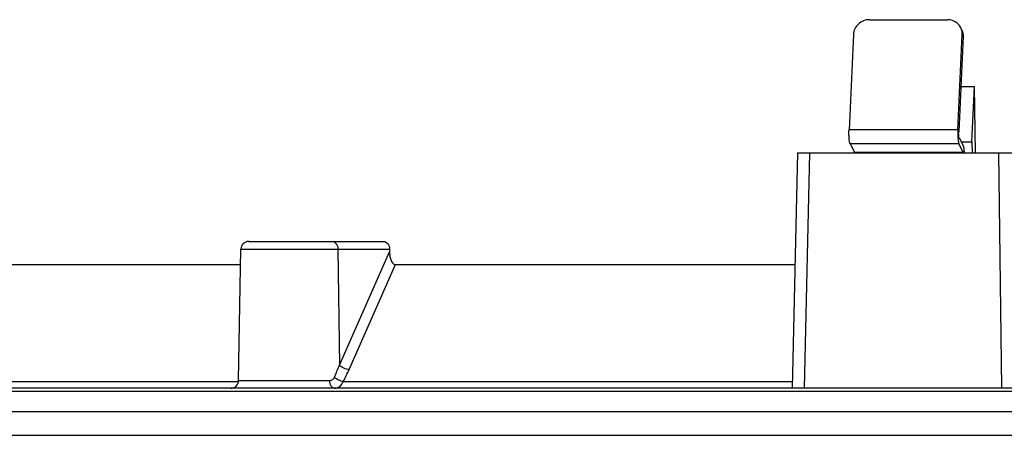
# Model space of a CAD drawing. Units: inches. Extents: x -114 to 2122, y -289 to 179.
# Drawn here: x 1675 to 1738, y -28 to -1 of the extents above; entities that cross this region are included whole.
import ezdxf

# ---------------------------------------------------------------- set-up
doc = ezdxf.new("R2010")
doc.units = ezdxf.units.IN
doc.header["$LTSCALE"] = 1.21
doc.header["$MEASUREMENT"] = 0
doc.layers.get('0').update_dxf_attribs({"linetype": 'CONTINUOUS'})

msp = doc.modelspace()

# ---------------------------------------------------------------- linework, layer by layer
at = {"color": 7, "linetype": 'Continuous'}
for p, q in [((1729.255, -1.05), (1734.206, -1.05)), ((1728.22, -1.999), (1727.939, -8.068)), ((1734.871, -8.068), (1735.152, -1.999)), ((1735.205, -2.125), (1734.924, -8.195)), ((1735.205, -2.125), (1735.152, -1.999)), ((1735.057, -5.319), (1735.932, -5.319)), ((1735.771, -8.83), (1735.932, -5.319)), ((1735.999, -9.55), (1735.932, -5.319)), ((1734.871, -8.068), (1727.939, -8.068)), ((1734.953, -8.579), (1735.225, -9.104)), ((1734.939, -8.966), (1728.007, -8.966)), ((1728.007, -8.966), (1728.279, -9.49)), ((1735.211, -9.49), (1734.939, -8.966)), ((1735.083, -8.83), (1735.771, -8.83)), ((1735.771, -8.83), (1735.782, -9.55)), ((1724.655, -9.55), (1724.325, -24.55)), ((1724.655, -9.55), (1739.945, -9.55)), ((1725.112, -24.55), (1725.444, -9.55)), ((1728.279, -9.49), (1735.211, -9.49)), ((1737.471, -9.55), (1737.662, -24.55)), ((1689.055, -24.059), (1689.202, -15.678)), ((1689.202, -15.678), (1698.674, -15.678)), ((1689.702, -15.186), (1698.272, -15.186)), ((1695.38, -15.678), (1695.478, -23.08)), ((1698.674, -15.678), (1698.675, -15.847)), ((1695.478, -23.08), (1698.675, -15.847)), ((1667.815, -16.666), (1689.184, -16.666)), ((1696.095, -23.358), (1699.051, -16.666)), ((1699.051, -16.666), (1724.498, -16.666)), ((1662.519, -24.123), (1689.055, -24.123)), ((1689.055, -24.059), (1694.87, -24.059)), ((1695.729, -24.123), (1724.334, -24.123)), ((1835.417, -24.75), (1650.92, -24.75)), ((1834.168, -24.55), (1652.168, -24.55)), ((1835.418, -26.05), (1650.918, -26.05)), ((1652.419, -27.55), (1833.918, -27.55))]:
    msp.add_line(p, q, dxfattribs=at)
for centre, radius, start, end in [((1734.273, -1.952), 0.88, 22.70347, 29.06467), ((1734.254, -1.957), 0.9, 357.36534, 5.47913), ((1689.702, -15.686), 0.5, 90, 179), ((1683.423, -17.756), 13.855, 332.63943, 336.15048), ((1688.555, -24.05), 0.5, 270, 359)]:
    msp.add_arc(centre, radius, start, end, dxfattribs=at)
for points, knots in [([(1729.255, -1.05), (1729.125, -1.05), (1728.863, -1.1), (1728.527, -1.308), (1728.291, -1.621), (1728.226, -1.874), (1728.22, -1.999)], [0, 0, 0, 0, 0.253158, 0.506614, 0.75623, 1, 1, 1, 1]), ([(1735.042, -1.525), (1734.963, -1.382), (1734.714, -1.133), (1734.375, -1.05), (1734.206, -1.05)], [0, 0, 0, 0, 0.492339, 1, 1, 1, 1]), ([(1728.007, -8.966), (1727.986, -8.927), (1727.965, -8.809), (1727.942, -8.604), (1727.933, -8.346), (1727.935, -8.162), (1727.939, -8.068)], [0, 0, 0, 0, 0.146047, 0.387931, 0.6886, 1, 1, 1, 1]), ([(1734.871, -8.068), (1734.867, -8.162), (1734.864, -8.346), (1734.873, -8.604), (1734.897, -8.809), (1734.918, -8.927), (1734.939, -8.966)], [0, 0, 0, 0, 0.3114, 0.612069, 0.853953, 1, 1, 1, 1]), ([(1734.953, -8.579), (1734.944, -8.562), (1734.935, -8.512), (1734.921, -8.385), (1734.921, -8.274), (1734.924, -8.195)], [0, 0, 0, 0, 0.146105, 0.387973, 1, 1, 1, 1]), ([(1735.292, -9.549), (1735.288, -9.455), (1735.278, -9.326), (1735.251, -9.178), (1735.236, -9.124), (1735.225, -9.104)], [0, 0, 0, 0, 0.627042, 0.851396, 1, 1, 1, 1]), ([(1694.999, -15.186), (1695.049, -15.186), (1695.154, -15.215), (1695.325, -15.37), (1695.378, -15.556), (1695.38, -15.678)], [0, 0, 0, 0, 0.219567, 0.459247, 1, 1, 1, 1]), ([(1698.272, -15.186), (1698.325, -15.186), (1698.435, -15.214), (1698.616, -15.366), (1698.674, -15.555), (1698.674, -15.678)], [0, 0, 0, 0, 0.227641, 0.469734, 1, 1, 1, 1]), ([(1698.675, -15.847), (1698.675, -15.932), (1698.688, -16.105), (1698.747, -16.398), (1698.906, -16.666), (1699.051, -16.666)], [0, 0, 0, 0, 0.271016, 0.538047, 1, 1, 1, 1]), ([(1696.095, -23.358), (1695.98, -23.353), (1695.756, -23.286), (1695.556, -23.163), (1695.478, -23.08)], [0, 0, 0, 0, 0.502416, 1, 1, 1, 1]), ([(1694.87, -24.059), (1694.931, -24.059), (1695.062, -24.009), (1695.135, -23.895), (1695.163, -23.834)], [0, 0, 0, 0, 0.475484, 1, 1, 1, 1]), ([(1695.165, -24.55), (1695.126, -24.55), (1695.039, -24.517), (1694.945, -24.402), (1694.885, -24.243), (1694.87, -24.122), (1694.87, -24.059)], [0, 0, 0, 0, 0.189264, 0.418408, 0.694807, 1, 1, 1, 1]), ([(1695.729, -24.123), (1695.624, -24.111), (1695.419, -24.038), (1695.236, -23.921), (1695.157, -23.846)], [0, 0, 0, 0, 0.49035, 1, 1, 1, 1]), ([(1695.165, -24.55), (1695.279, -24.55), (1695.528, -24.456), (1695.673, -24.243), (1695.729, -24.123)], [0, 0, 0, 0, 0.462688, 1, 1, 1, 1])]:
    msp.add_open_spline(points, degree=3, knots=knots, dxfattribs=at)
for points in [[(1735.149, -1.871), (1735.141, -1.783), (1735.119, -1.695), (1735.085, -1.613)], [(1735.137, -1.739), (1735.188, -1.859), (1735.211, -1.994), (1735.205, -2.125)], [(1695.163, -23.834), (1695.275, -23.586), (1695.38, -23.334), (1695.478, -23.08)]]:
    msp.add_open_spline(points, degree=3, dxfattribs=at)

doc.saveas('drawing.dxf')
